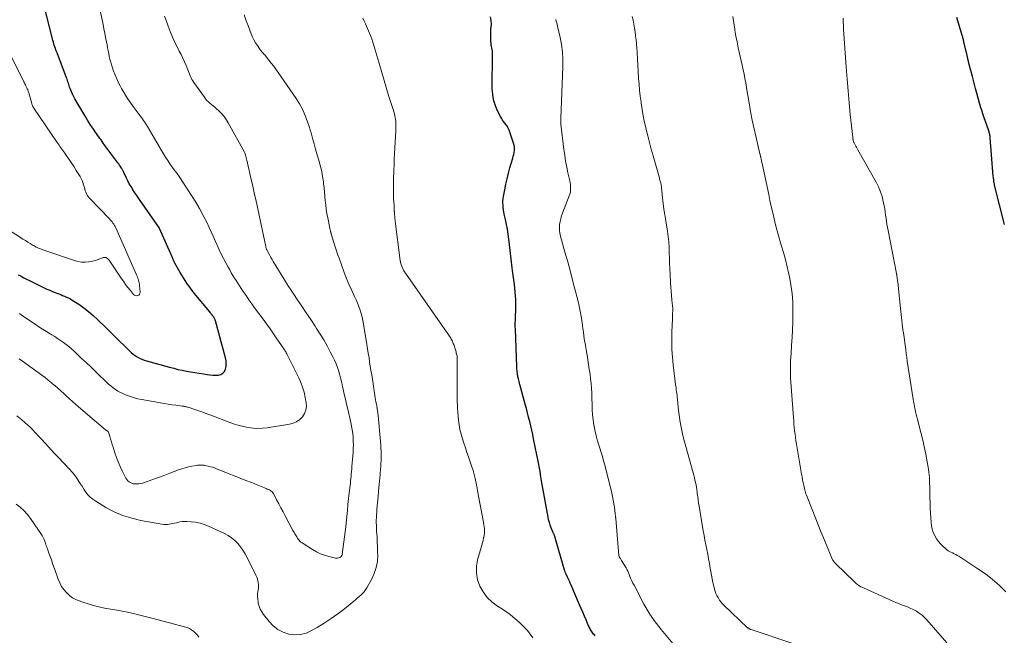
# Model space of a CAD drawing. Units: feet. Extents: x 1990000 to 1995034, y 540000 to 545000.
# Drawn here: x 1990385 to 1990609, y 542081 to 542221 of the extents above; entities that cross this region are included whole.
import ezdxf

# ---------------------------------------------------------------- set-up
doc = ezdxf.new("R2010")
doc.units = ezdxf.units.FT
doc.header["$LTSCALE"] = 100
doc.header["$MEASUREMENT"] = 0
doc.layers.add('CONTOUR INDEX', color=32, linetype='Continuous', lineweight=25)
doc.layers.add('CONTOUR INTERMEDIATE', color=40, linetype='Continuous', lineweight=15)

msp = doc.modelspace()

# ---------------------------------------------------------------- linework, layer by layer
at = {"layer": 'CONTOUR INDEX', "flags": 128}
for points, elevation in [([(1990384.25, 542163.17), (1990384.9, 542162.83), (1990385.53, 542162.51), (1990386.16, 542162.19), (1990386.8, 542161.87), (1990387.43, 542161.55), (1990390.17, 542160.22), (1990390.78, 542159.93), (1990391.4, 542159.65), (1990392.02, 542159.39), (1990392.64, 542159.14), (1990393, 542159), (1990393.45, 542158.82), (1990393.9, 542158.65), (1990394.35, 542158.47), (1990394.8, 542158.3), (1990395.24, 542158.11), (1990395.68, 542157.91), (1990396.1, 542157.67), (1990396.51, 542157.43), (1990398.02, 542156.45), (1990399.15, 542155.66), (1990400.25, 542154.84), (1990401.3, 542153.94), (1990402.31, 542153.01), (1990404.26, 542151.08), (1990405.28, 542150.08), (1990406.29, 542149.08), (1990407.31, 542148.08), (1990408.32, 542147.08), (1990409.53, 542145.88), (1990409.95, 542145.49), (1990410.39, 542145.13), (1990410.85, 542144.8), (1990411.33, 542144.49), (1990411.84, 542144.22), (1990412.35, 542143.98), (1990412.88, 542143.77), (1990413.43, 542143.6), (1990418.67, 542142.14), (1990419.62, 542141.9), (1990420.57, 542141.67), (1990421.53, 542141.47), (1990422.49, 542141.29), (1990423.46, 542141.13), (1990424.43, 542140.96), (1990425.39, 542140.8), (1990426.36, 542140.63), (1990427.21, 542140.49), (1990427.84, 542140.41), (1990428.48, 542140.35), (1990429.12, 542140.34), (1990429.76, 542140.36), (1990430.31, 542140.51), (1990430.78, 542140.77), (1990431.13, 542141.18), (1990431.39, 542141.69), (1990431.39, 542141.72), (1990431.52, 542142.35), (1990431.57, 542142.98), (1990431.52, 542143.62), (1990431.4, 542144.25), (1990429.08, 542152.71), (1990429.02, 542152.89), (1990428.96, 542153.06), (1990428.88, 542153.23), (1990428.8, 542153.39), (1990428.71, 542153.55), (1990428.61, 542153.7), (1990428.5, 542153.85), (1990428.39, 542154), (1990428.35, 542154.05), (1990428.22, 542154.21), (1990428.08, 542154.38), (1990427.95, 542154.55), (1990427.81, 542154.71), (1990424.27, 542159), (1990423.4, 542160.11), (1990422.57, 542161.26), (1990421.81, 542162.44), (1990421.08, 542163.66), (1990419.89, 542165.79), (1990419.8, 542165.96), (1990419.71, 542166.13), (1990419.63, 542166.31), (1990419.55, 542166.49), (1990419.47, 542166.67), (1990419.39, 542166.85), (1990419.32, 542167.03), (1990419.24, 542167.21), (1990416.39, 542173.7), (1990416.36, 542173.78), (1990416.32, 542173.85), (1990416.28, 542173.92), (1990416.23, 542173.98), (1990412.16, 542179.83), (1990411.7, 542180.5), (1990411.24, 542181.16), (1990410.79, 542181.83), (1990410.34, 542182.5), (1990410.31, 542182.54), (1990409.9, 542183.2), (1990409.5, 542183.87), (1990409.14, 542184.55), (1990408.8, 542185.25), (1990408.27, 542186.42), (1990408.21, 542186.54), (1990408.15, 542186.67), (1990408.1, 542186.79), (1990408.04, 542186.91), (1990407.98, 542187.03), (1990407.91, 542187.15), (1990407.84, 542187.27), (1990407.77, 542187.38), (1990407.52, 542187.76), (1990407.31, 542188.06), (1990407.11, 542188.36), (1990406.89, 542188.65), (1990406.68, 542188.95), (1990405.33, 542190.74), (1990404.95, 542191.24), (1990404.57, 542191.75), (1990404.19, 542192.27), (1990403.81, 542192.78), (1990403.6, 542193.07), (1990403.33, 542193.44), (1990403.07, 542193.81), (1990402.8, 542194.18), (1990402.54, 542194.55), (1990402.28, 542194.93), (1990402.02, 542195.3), (1990401.77, 542195.68), (1990401.51, 542196.06), (1990401.2, 542196.51), (1990400.79, 542197.12), (1990400.39, 542197.73), (1990400.01, 542198.35), (1990399.63, 542198.98), (1990397.15, 542203.13), (1990396.88, 542203.61), (1990396.63, 542204.1), (1990396.41, 542204.59), (1990396.2, 542205.1), (1990396.04, 542205.54), (1990395.94, 542205.84), (1990395.83, 542206.14), (1990395.74, 542206.44), (1990395.65, 542206.74), (1990395.56, 542207.05), (1990395.46, 542207.35), (1990395.36, 542207.65), (1990395.25, 542207.94), (1990393.08, 542213.59), (1990392.94, 542213.94), (1990392.81, 542214.28), (1990392.69, 542214.63), (1990392.56, 542214.98), (1990392.45, 542215.33), (1990392.33, 542215.68), (1990392.23, 542216.03), (1990392.14, 542216.39), (1990389.12, 542228.37)], 860), ([(1990515.51, 542081.1), (1990515.31, 542081.29), (1990515.13, 542081.49), (1990514.95, 542081.7), (1990514.94, 542081.72), (1990514.78, 542081.93), (1990514.63, 542082.14), (1990514.5, 542082.37), (1990514.37, 542082.59), (1990514.25, 542082.83), (1990514.13, 542083.06), (1990514.02, 542083.3), (1990513.91, 542083.54), (1990513.39, 542084.75), (1990513.03, 542085.59), (1990512.66, 542086.44), (1990512.3, 542087.28), (1990511.93, 542088.13), (1990510.02, 542092.58), (1990509.82, 542093.04), (1990509.62, 542093.5), (1990509.41, 542093.96), (1990509.19, 542094.41), (1990508.87, 542095.11), (1990508.82, 542095.22), (1990508.77, 542095.33), (1990508.72, 542095.44), (1990508.68, 542095.55), (1990508.64, 542095.67), (1990508.59, 542095.78), (1990508.56, 542095.9), (1990508.52, 542096.01), (1990506.3, 542103.7), (1990506.28, 542103.75), (1990506.27, 542103.8), (1990506.25, 542103.85), (1990506.23, 542103.9), (1990506.21, 542103.95), (1990506.19, 542104), (1990506.17, 542104.05), (1990506.15, 542104.1), (1990506.07, 542104.24), (1990506.01, 542104.35), (1990505.95, 542104.47), (1990505.9, 542104.59), (1990505.85, 542104.71), (1990505.47, 542105.65), (1990505.24, 542106.25), (1990505.05, 542106.85), (1990504.89, 542107.46), (1990504.76, 542108.09), (1990503.44, 542115.46), (1990503.36, 542115.89), (1990503.29, 542116.33), (1990503.22, 542116.77), (1990503.15, 542117.2), (1990503.06, 542117.74), (1990503.04, 542117.91), (1990503.01, 542118.08), (1990502.98, 542118.25), (1990502.95, 542118.42), (1990502.87, 542118.85), (1990502.79, 542119.23), (1990502.72, 542119.61), (1990502.64, 542120), (1990502.57, 542120.38), (1990501.46, 542125.85), (1990501.26, 542126.84), (1990501.04, 542127.83), (1990500.82, 542128.82), (1990500.59, 542129.81), (1990500.34, 542130.8), (1990500.1, 542131.78), (1990499.84, 542132.76), (1990499.58, 542133.74), (1990498.35, 542138.23), (1990498.27, 542138.55), (1990498.18, 542138.87), (1990498.1, 542139.19), (1990498.02, 542139.52), (1990497.91, 542139.95), (1990497.89, 542140.06), (1990497.87, 542140.17), (1990497.85, 542140.27), (1990497.83, 542140.38), (1990497.81, 542140.49), (1990497.8, 542140.59), (1990497.79, 542140.7), (1990497.78, 542140.81), (1990497.74, 542141.14), (1990497.72, 542141.42), (1990497.69, 542141.7), (1990497.68, 542141.97), (1990497.66, 542142.25), (1990497.32, 542150.91), (1990497.3, 542151.37), (1990497.3, 542151.84), (1990497.31, 542152.31), (1990497.32, 542152.77), (1990497.34, 542153.24), (1990497.37, 542153.71), (1990497.39, 542154.17), (1990497.42, 542154.64), (1990497.43, 542154.76), (1990497.45, 542155.28), (1990497.46, 542155.8), (1990497.46, 542156.33), (1990497.44, 542156.85), (1990497.42, 542157.53), (1990497.37, 542158.4), (1990497.3, 542159.26), (1990497.21, 542160.12), (1990497.11, 542160.98), (1990496.67, 542164.12), (1990496.59, 542164.77), (1990496.5, 542165.42), (1990496.43, 542166.07), (1990496.36, 542166.73), (1990496.29, 542167.38), (1990496.22, 542168.03), (1990496.15, 542168.69), (1990496.07, 542169.34), (1990495.84, 542171.27), (1990495.69, 542172.39), (1990495.51, 542173.51), (1990495.3, 542174.63), (1990495.07, 542175.74), (1990494.8, 542176.95), (1990494.7, 542177.45), (1990494.62, 542177.96), (1990494.56, 542178.46), (1990494.51, 542178.97), (1990494.49, 542179.47), (1990494.5, 542179.98), (1990494.55, 542180.48), (1990494.62, 542180.99), (1990494.91, 542182.5), (1990495.16, 542183.75), (1990495.44, 542185), (1990495.76, 542186.24), (1990496.1, 542187.47), (1990496.74, 542189.67), (1990496.86, 542190.1), (1990496.95, 542190.52), (1990497.03, 542190.96), (1990497.09, 542191.39), (1990497.11, 542191.82), (1990497.1, 542192.25), (1990497.02, 542192.67), (1990496.91, 542193.09), (1990495.88, 542196.08), (1990495.7, 542196.5), (1990495.5, 542196.9), (1990495.24, 542197.28), (1990494.95, 542197.63), (1990494.66, 542197.99), (1990494.38, 542198.35), (1990494.14, 542198.74), (1990493.92, 542199.15), (1990493.19, 542200.6), (1990492.71, 542201.77), (1990492.35, 542202.96), (1990492.16, 542204.19), (1990492.08, 542205.44), (1990492.13, 542213.31), (1990492.12, 542213.67), (1990492.1, 542214.03), (1990492.05, 542214.38), (1990491.98, 542214.74), (1990491.91, 542215.09), (1990491.85, 542215.45), (1990491.81, 542215.81), (1990491.78, 542216.17), (1990491.75, 542216.82), (1990491.74, 542217.5), (1990491.74, 542218.19), (1990491.78, 542218.87), (1990491.83, 542219.56), (1990491.88, 542220.07), (1990491.84, 542220.95), (1990491.65, 542221.78)], 880), ([(1990608.57, 542174.6), (1990606.34, 542183.55), (1990606.28, 542183.8), (1990606.23, 542184.05), (1990606.18, 542184.3), (1990606.15, 542184.55), (1990606.12, 542184.81), (1990606.09, 542185.06), (1990606.06, 542185.31), (1990606.04, 542185.57), (1990605.35, 542194.29), (1990605.33, 542194.5), (1990605.3, 542194.7), (1990605.27, 542194.9), (1990605.22, 542195.1), (1990605.18, 542195.29), (1990605.12, 542195.49), (1990605.06, 542195.68), (1990605, 542195.88), (1990604.53, 542197.19), (1990604.23, 542198.03), (1990603.94, 542198.88), (1990603.66, 542199.74), (1990603.39, 542200.59), (1990603.23, 542201.09), (1990602.9, 542202.2), (1990602.57, 542203.31), (1990602.27, 542204.42), (1990601.97, 542205.54), (1990601.27, 542208.26), (1990600.92, 542209.62), (1990600.58, 542210.98), (1990600.24, 542212.35), (1990599.91, 542213.72), (1990599.35, 542216.08), (1990599.3, 542216.26), (1990599.26, 542216.45), (1990599.22, 542216.64), (1990599.18, 542216.83), (1990599.13, 542217.01), (1990599.09, 542217.2), (1990599.03, 542217.38), (1990598.98, 542217.57), (1990597.71, 542221.64)], 900)]:
    msp.add_lwpolyline(points, dxfattribs=dict(at, elevation=elevation))
at = {"layer": 'CONTOUR INTERMEDIATE', "flags": 128}
for points, elevation in [([(1990384.5, 542154.34), (1990384.98, 542154.02), (1990388.12, 542151.91), (1990388.96, 542151.36), (1990389.8, 542150.81), (1990390.66, 542150.28), (1990391.51, 542149.75), (1990391.87, 542149.53), (1990392.55, 542149.12), (1990393.21, 542148.69), (1990393.87, 542148.25), (1990394.52, 542147.79), (1990395.15, 542147.32), (1990395.77, 542146.83), (1990396.37, 542146.32), (1990396.96, 542145.79), (1990398.67, 542144.17), (1990399.69, 542143.2), (1990400.72, 542142.22), (1990401.74, 542141.24), (1990402.76, 542140.25), (1990403.85, 542139.2), (1990404.33, 542138.75), (1990404.81, 542138.31), (1990405.31, 542137.89), (1990405.82, 542137.47), (1990406.35, 542137.09), (1990406.9, 542136.74), (1990407.47, 542136.43), (1990408.06, 542136.15), (1990408.64, 542135.9), (1990409.53, 542135.56), (1990410.45, 542135.25), (1990411.38, 542135), (1990412.32, 542134.8), (1990416.6, 542134.02), (1990417.48, 542133.87), (1990418.36, 542133.73), (1990419.24, 542133.61), (1990420.12, 542133.49), (1990421.56, 542133.32), (1990421.73, 542133.3), (1990421.89, 542133.27), (1990422.06, 542133.25), (1990422.22, 542133.22), (1990422.39, 542133.18), (1990422.55, 542133.14), (1990422.71, 542133.1), (1990422.88, 542133.05), (1990424.4, 542132.55), (1990425.32, 542132.24), (1990426.23, 542131.92), (1990427.14, 542131.59), (1990428.05, 542131.25), (1990432.4, 542129.59), (1990433.43, 542129.23), (1990434.46, 542128.91), (1990435.52, 542128.65), (1990436.58, 542128.43), (1990437.66, 542128.29), (1990438.73, 542128.22), (1990439.8, 542128.27), (1990440.88, 542128.38), (1990445.92, 542129.18), (1990446.77, 542129.41), (1990447.56, 542129.75), (1990448.26, 542130.25), (1990448.9, 542130.86), (1990449.36, 542131.6), (1990449.68, 542132.37), (1990449.79, 542133.2), (1990449.75, 542134.07), (1990449.52, 542135.3), (1990449.26, 542136.45), (1990448.94, 542137.58), (1990448.52, 542138.69), (1990448.04, 542139.77), (1990445.43, 542145.02), (1990445.32, 542145.23), (1990445.22, 542145.43), (1990445.1, 542145.62), (1990444.98, 542145.82), (1990444.86, 542146.01), (1990444.74, 542146.2), (1990444.61, 542146.39), (1990444.49, 542146.58), (1990443.08, 542148.62), (1990442.3, 542149.75), (1990441.52, 542150.87), (1990440.72, 542151.98), (1990439.92, 542153.08), (1990438.02, 542155.67), (1990437.35, 542156.59), (1990436.7, 542157.5), (1990436.06, 542158.43), (1990435.42, 542159.36), (1990434.95, 542160.06), (1990434.56, 542160.65), (1990434.17, 542161.24), (1990433.79, 542161.83), (1990433.42, 542162.43), (1990433.05, 542163.04), (1990432.69, 542163.64), (1990432.34, 542164.26), (1990432, 542164.87), (1990431.46, 542165.87), (1990430.94, 542166.86), (1990430.44, 542167.85), (1990429.97, 542168.86), (1990429.52, 542169.88), (1990429.07, 542170.9), (1990428.62, 542171.91), (1990428.15, 542172.92), (1990427.68, 542173.93), (1990427.12, 542175.09), (1990426.33, 542176.65), (1990425.51, 542178.2), (1990424.62, 542179.7), (1990423.69, 542181.19), (1990421.02, 542185.27), (1990420.85, 542185.52), (1990420.68, 542185.76), (1990420.5, 542186.01), (1990420.32, 542186.24), (1990420.03, 542186.62), (1990420, 542186.67), (1990419.96, 542186.72), (1990419.92, 542186.77), (1990419.88, 542186.81), (1990419.84, 542186.86), (1990419.81, 542186.91), (1990419.77, 542186.96), (1990419.73, 542187.01), (1990418.76, 542188.38), (1990418.25, 542189.12), (1990417.75, 542189.87), (1990417.28, 542190.63), (1990416.81, 542191.4), (1990413.62, 542196.87), (1990413.41, 542197.23), (1990413.19, 542197.58), (1990412.96, 542197.93), (1990412.73, 542198.27), (1990412.49, 542198.61), (1990412.25, 542198.95), (1990412.01, 542199.28), (1990411.76, 542199.61), (1990410.63, 542201.1), (1990409.85, 542202.17), (1990409.11, 542203.26), (1990408.42, 542204.37), (1990407.76, 542205.51), (1990407.42, 542206.12), (1990406.98, 542206.98), (1990406.56, 542207.86), (1990406.19, 542208.76), (1990405.85, 542209.66), (1990405.66, 542210.24), (1990405.45, 542210.87), (1990405.27, 542211.52), (1990405.1, 542212.16), (1990404.96, 542212.82), (1990404.82, 542213.47), (1990404.69, 542214.13), (1990404.56, 542214.79), (1990404.44, 542215.45), (1990404.31, 542216.12), (1990404.12, 542217.11), (1990403.93, 542218.11), (1990403.73, 542219.1), (1990403.53, 542220.09), (1990402.36, 542225.75)], 864), ([(1990383.92, 542131.13), (1990385.04, 542130.17), (1990386.45, 542128.95), (1990386.86, 542128.58), (1990387.26, 542128.2), (1990387.64, 542127.81), (1990388.02, 542127.41), (1990388.39, 542127), (1990388.76, 542126.59), (1990389.14, 542126.19), (1990389.51, 542125.78), (1990390.29, 542124.94), (1990391.06, 542124.11), (1990391.83, 542123.29), (1990392.6, 542122.47), (1990393.38, 542121.65), (1990395.94, 542118.99), (1990396.47, 542118.39), (1990396.98, 542117.77), (1990397.45, 542117.12), (1990397.89, 542116.45), (1990397.91, 542116.41), (1990398.33, 542115.74), (1990398.75, 542115.08), (1990399.18, 542114.43), (1990399.62, 542113.78), (1990400.1, 542113.17), (1990400.63, 542112.61), (1990401.22, 542112.13), (1990401.86, 542111.69), (1990404.2, 542110.29), (1990406.09, 542109.3), (1990408.03, 542108.46), (1990410.05, 542107.82), (1990412.12, 542107.33), (1990416.94, 542106.47), (1990417.35, 542106.41), (1990417.76, 542106.39), (1990418.18, 542106.4), (1990418.59, 542106.44), (1990419, 542106.51), (1990419.41, 542106.59), (1990419.82, 542106.69), (1990420.22, 542106.79), (1990420.48, 542106.86), (1990421.01, 542106.98), (1990421.55, 542107.06), (1990422.1, 542107.09), (1990422.64, 542107.08), (1990423.59, 542107.02), (1990424.6, 542106.9), (1990425.59, 542106.7), (1990426.56, 542106.4), (1990427.5, 542106.03), (1990431.17, 542104.33), (1990432, 542103.87), (1990432.79, 542103.36), (1990433.51, 542102.75), (1990434.19, 542102.07), (1990434.79, 542101.33), (1990435.35, 542100.56), (1990435.85, 542099.74), (1990436.31, 542098.9), (1990438.31, 542094.85), (1990438.49, 542094.45), (1990438.64, 542094.04), (1990438.75, 542093.61), (1990438.84, 542093.18), (1990438.89, 542092.75), (1990438.91, 542092.31), (1990438.88, 542091.87), (1990438.82, 542091.44), (1990438.77, 542091.14), (1990438.69, 542090.56), (1990438.67, 542089.98), (1990438.71, 542089.4), (1990438.79, 542088.81), (1990438.85, 542088.54), (1990439.04, 542087.85), (1990439.29, 542087.18), (1990439.63, 542086.56), (1990440.04, 542085.96), (1990441.3, 542084.32), (1990442.25, 542083.33), (1990443.29, 542082.5), (1990444.48, 542081.91), (1990445.77, 542081.47), (1990447.12, 542081.32), (1990448.44, 542081.37), (1990449.71, 542081.71), (1990450.95, 542082.26), (1990452.21, 542082.99), (1990453.82, 542083.97), (1990455.4, 542085.01), (1990456.93, 542086.11), (1990458.43, 542087.26), (1990460.55, 542088.97), (1990460.96, 542089.3), (1990461.37, 542089.65), (1990461.78, 542089.99), (1990462.18, 542090.35), (1990462.56, 542090.72), (1990462.91, 542091.11), (1990463.23, 542091.54), (1990463.51, 542091.99), (1990464.61, 542093.9), (1990465.22, 542095.23), (1990465.69, 542096.6), (1990465.93, 542098.02), (1990466.02, 542099.48), (1990466, 542100.14), (1990465.97, 542101.3), (1990465.92, 542102.47), (1990465.85, 542103.63), (1990465.77, 542104.79), (1990465.71, 542105.95), (1990465.69, 542107.11), (1990465.72, 542108.27), (1990465.8, 542109.43), (1990465.84, 542109.9), (1990465.96, 542111.29), (1990466.08, 542112.68), (1990466.21, 542114.07), (1990466.34, 542115.47), (1990466.55, 542117.77), (1990466.59, 542118.2), (1990466.63, 542118.64), (1990466.66, 542119.07), (1990466.7, 542119.5), (1990466.73, 542119.93), (1990466.75, 542120.36), (1990466.77, 542120.8), (1990466.78, 542121.23), (1990466.79, 542121.72), (1990466.79, 542122.39), (1990466.78, 542123.07), (1990466.74, 542123.74), (1990466.7, 542124.42), (1990466.12, 542131.14), (1990466.1, 542131.34), (1990466.07, 542131.54), (1990466.05, 542131.74), (1990466.02, 542131.94), (1990465.99, 542132.14), (1990465.95, 542132.33), (1990465.92, 542132.53), (1990465.88, 542132.73), (1990465.78, 542133.3), (1990465.7, 542133.78), (1990465.62, 542134.26), (1990465.54, 542134.74), (1990465.46, 542135.22), (1990464.79, 542139.46), (1990464.64, 542140.44), (1990464.48, 542141.42), (1990464.33, 542142.4), (1990464.18, 542143.39), (1990464.03, 542144.37), (1990463.87, 542145.35), (1990463.71, 542146.33), (1990463.56, 542147.31), (1990462.8, 542151.93), (1990462.64, 542152.75), (1990462.46, 542153.56), (1990462.24, 542154.36), (1990461.99, 542155.15), (1990461.71, 542155.93), (1990461.41, 542156.71), (1990461.08, 542157.47), (1990460.74, 542158.23), (1990460.11, 542159.58), (1990459.47, 542161.02), (1990458.85, 542162.47), (1990458.28, 542163.94), (1990457.74, 542165.42), (1990457.22, 542166.94), (1990456.9, 542167.88), (1990456.58, 542168.82), (1990456.28, 542169.77), (1990455.98, 542170.71), (1990455.44, 542172.49), (1990455.42, 542172.55), (1990455.4, 542172.61), (1990455.39, 542172.66), (1990455.37, 542172.72), (1990455.35, 542172.78), (1990455.34, 542172.84), (1990455.32, 542172.9), (1990455.3, 542172.95), (1990455.26, 542173.13), (1990455.22, 542173.28), (1990455.18, 542173.43), (1990455.15, 542173.58), (1990455.12, 542173.73), (1990454.64, 542176.13), (1990454.46, 542177.1), (1990454.31, 542178.07), (1990454.19, 542179.04), (1990454.09, 542180.01), (1990454.01, 542180.99), (1990453.92, 542181.97), (1990453.82, 542182.94), (1990453.71, 542183.92), (1990453.66, 542184.32), (1990453.49, 542185.49), (1990453.29, 542186.65), (1990453.02, 542187.8), (1990452.71, 542188.94), (1990451.87, 542191.73), (1990451.69, 542192.35), (1990451.52, 542192.97), (1990451.35, 542193.59), (1990451.19, 542194.21), (1990451.02, 542194.83), (1990450.85, 542195.45), (1990450.66, 542196.07), (1990450.47, 542196.68), (1990449.98, 542198.18), (1990449.47, 542199.51), (1990448.9, 542200.8), (1990448.22, 542202.05), (1990447.46, 542203.25), (1990443.38, 542209.19), (1990442.87, 542209.91), (1990442.35, 542210.61), (1990441.81, 542211.3), (1990441.26, 542211.98), (1990440.45, 542212.95), (1990440.3, 542213.14), (1990440.14, 542213.32), (1990439.98, 542213.51), (1990439.82, 542213.69), (1990439.66, 542213.87), (1990439.51, 542214.06), (1990439.36, 542214.25), (1990439.22, 542214.44), (1990438.64, 542215.28), (1990438.24, 542215.9), (1990437.87, 542216.55), (1990437.54, 542217.22), (1990437.25, 542217.91), (1990436.6, 542219.58), (1990436.11, 542220.92), (1990435.63, 542222.26)], 872), ([(1990384.46, 542144.08), (1990385.25, 542143.51), (1990389.59, 542140.36), (1990390.34, 542139.8), (1990391.08, 542139.22), (1990391.81, 542138.62), (1990392.53, 542138.01), (1990392.59, 542137.96), (1990393.26, 542137.37), (1990393.93, 542136.77), (1990394.6, 542136.16), (1990395.26, 542135.55), (1990395.92, 542134.95), (1990396.59, 542134.34), (1990397.26, 542133.75), (1990397.94, 542133.16), (1990404.08, 542127.92), (1990404.09, 542127.91), (1990404.11, 542127.89), (1990404.13, 542127.88), (1990404.15, 542127.87), (1990404.24, 542127.83), (1990404.26, 542127.82), (1990404.28, 542127.81), (1990404.3, 542127.8), (1990404.32, 542127.79), (1990404.48, 542127.71), (1990404.57, 542127.65), (1990404.64, 542127.59), (1990404.7, 542127.5), (1990404.75, 542127.4), (1990405.06, 542126.39), (1990405.25, 542125.78), (1990405.44, 542125.17), (1990405.64, 542124.56), (1990405.83, 542123.95), (1990406.23, 542122.71), (1990406.59, 542121.65), (1990406.98, 542120.61), (1990407.42, 542119.59), (1990407.89, 542118.58), (1990408.55, 542117.23), (1990408.73, 542116.92), (1990408.94, 542116.62), (1990409.18, 542116.36), (1990409.45, 542116.12), (1990409.75, 542115.93), (1990410.07, 542115.77), (1990410.41, 542115.67), (1990410.76, 542115.62), (1990410.87, 542115.61), (1990411.28, 542115.61), (1990411.69, 542115.64), (1990412.1, 542115.71), (1990412.5, 542115.82), (1990414.06, 542116.35), (1990415.23, 542116.75), (1990416.4, 542117.16), (1990417.57, 542117.59), (1990418.73, 542118.03), (1990420.71, 542118.79), (1990421.45, 542119.06), (1990422.2, 542119.29), (1990422.97, 542119.48), (1990423.74, 542119.64), (1990424.69, 542119.81), (1990424.99, 542119.85), (1990425.29, 542119.88), (1990425.59, 542119.9), (1990425.9, 542119.9), (1990426.2, 542119.88), (1990426.5, 542119.85), (1990426.8, 542119.81), (1990427.1, 542119.75), (1990427.47, 542119.66), (1990427.95, 542119.54), (1990428.43, 542119.4), (1990428.89, 542119.25), (1990429.36, 542119.07), (1990436.27, 542116.34), (1990437.08, 542116.02), (1990437.9, 542115.69), (1990438.71, 542115.36), (1990439.52, 542115.03), (1990440.65, 542114.57), (1990440.89, 542114.46), (1990441.13, 542114.35), (1990441.37, 542114.24), (1990441.6, 542114.12), (1990441.81, 542113.98), (1990442.01, 542113.82), (1990442.17, 542113.62), (1990442.3, 542113.41), (1990443.02, 542112.02), (1990443.5, 542111.1), (1990443.98, 542110.17), (1990444.47, 542109.25), (1990444.96, 542108.33), (1990446.73, 542105.05), (1990446.87, 542104.8), (1990447.01, 542104.55), (1990447.15, 542104.3), (1990447.28, 542104.05), (1990447.43, 542103.8), (1990447.58, 542103.56), (1990447.73, 542103.32), (1990447.9, 542103.09), (1990447.92, 542103.06), (1990448.11, 542102.82), (1990448.32, 542102.6), (1990448.54, 542102.4), (1990448.79, 542102.23), (1990451.19, 542100.68), (1990452.07, 542100.17), (1990452.98, 542099.73), (1990453.93, 542099.39), (1990454.91, 542099.11), (1990456.41, 542098.76), (1990456.66, 542098.73), (1990456.9, 542098.73), (1990457.13, 542098.78), (1990457.37, 542098.86), (1990457.56, 542098.99), (1990457.73, 542099.15), (1990457.83, 542099.35), (1990457.9, 542099.58), (1990458.16, 542101.34), (1990458.32, 542102.47), (1990458.47, 542103.61), (1990458.6, 542104.74), (1990458.73, 542105.88), (1990458.97, 542108.25), (1990459.11, 542109.59), (1990459.25, 542110.94), (1990459.4, 542112.28), (1990459.55, 542113.63), (1990459.73, 542115.24), (1990459.79, 542115.77), (1990459.84, 542116.31), (1990459.9, 542116.86), (1990459.95, 542117.4), (1990460, 542117.94), (1990460.05, 542118.48), (1990460.1, 542119.02), (1990460.14, 542119.56), (1990460.41, 542122.8), (1990460.46, 542123.65), (1990460.48, 542124.51), (1990460.46, 542125.36), (1990460.41, 542126.22), (1990460.32, 542127.07), (1990460.21, 542127.92), (1990460.06, 542128.77), (1990459.88, 542129.61), (1990459.18, 542132.62), (1990458.92, 542133.76), (1990458.66, 542134.9), (1990458.4, 542136.04), (1990458.15, 542137.19), (1990458.03, 542137.71), (1990457.83, 542138.59), (1990457.61, 542139.46), (1990457.38, 542140.34), (1990457.14, 542141.2), (1990456.86, 542142.06), (1990456.55, 542142.91), (1990456.2, 542143.73), (1990455.81, 542144.54), (1990455.23, 542145.68), (1990454.5, 542147.04), (1990453.74, 542148.38), (1990452.93, 542149.7), (1990452.1, 542150.99), (1990451.78, 542151.46), (1990450.77, 542152.98), (1990449.75, 542154.49), (1990448.73, 542156.01), (1990447.72, 542157.53), (1990445.99, 542160.1), (1990445.74, 542160.49), (1990445.49, 542160.87), (1990445.24, 542161.26), (1990445, 542161.65), (1990442.24, 542166.16), (1990441.97, 542166.61), (1990441.71, 542167.06), (1990441.45, 542167.52), (1990441.21, 542167.98), (1990440.84, 542168.69), (1990440.78, 542168.8), (1990440.73, 542168.91), (1990440.69, 542169.02), (1990440.65, 542169.13), (1990440.62, 542169.25), (1990440.59, 542169.37), (1990440.56, 542169.48), (1990440.53, 542169.6), (1990438.26, 542180.29), (1990438.02, 542181.42), (1990437.77, 542182.54), (1990437.52, 542183.67), (1990437.26, 542184.79), (1990436.24, 542189.24), (1990436.17, 542189.53), (1990436.1, 542189.82), (1990436.02, 542190.1), (1990435.93, 542190.39), (1990435.76, 542190.92), (1990435.71, 542191.04), (1990432.01, 542197.73), (1990431.56, 542198.46), (1990431.06, 542199.15), (1990430.5, 542199.8), (1990429.89, 542200.41), (1990429.31, 542200.93), (1990428.95, 542201.25), (1990428.59, 542201.56), (1990428.23, 542201.86), (1990427.86, 542202.16), (1990427.51, 542202.47), (1990427.17, 542202.79), (1990426.86, 542203.15), (1990426.58, 542203.52), (1990424.18, 542206.9), (1990423.96, 542207.23), (1990423.76, 542207.57), (1990423.58, 542207.92), (1990423.42, 542208.28), (1990423.27, 542208.65), (1990423.12, 542209.02), (1990422.97, 542209.39), (1990422.81, 542209.75), (1990422.41, 542210.71), (1990422.04, 542211.55), (1990421.67, 542212.39), (1990421.27, 542213.22), (1990420.87, 542214.04), (1990420.49, 542214.8), (1990419.9, 542216), (1990419.35, 542217.22), (1990418.83, 542218.46), (1990418.35, 542219.71), (1990418.11, 542220.36), (1990417.55, 542221.95)], 868), ([(1990501.32, 542080.61), (1990500.71, 542081.48), (1990500.06, 542082.31), (1990499.35, 542083.09), (1990498.6, 542083.84), (1990498.21, 542084.19), (1990497.22, 542085.06), (1990496.19, 542085.89), (1990495.11, 542086.66), (1990494.01, 542087.38), (1990493.29, 542087.83), (1990492.04, 542088.76), (1990490.92, 542089.82), (1990490.01, 542091.05), (1990489.23, 542092.4), (1990488.73, 542093.85), (1990488.45, 542095.33), (1990488.49, 542096.83), (1990488.74, 542098.35), (1990489.54, 542101.16), (1990489.69, 542101.7), (1990489.83, 542102.24), (1990489.97, 542102.79), (1990490.1, 542103.33), (1990490.13, 542103.47), (1990490.22, 542103.95), (1990490.28, 542104.42), (1990490.29, 542104.9), (1990490.27, 542105.38), (1990490.22, 542105.86), (1990490.17, 542106.34), (1990490.1, 542106.82), (1990490.01, 542107.3), (1990488.74, 542114.08), (1990488.71, 542114.25), (1990488.67, 542114.42), (1990488.64, 542114.59), (1990488.61, 542114.76), (1990488.58, 542114.93), (1990488.54, 542115.1), (1990488.51, 542115.27), (1990488.47, 542115.45), (1990488.15, 542116.89), (1990487.94, 542117.78), (1990487.7, 542118.66), (1990487.44, 542119.54), (1990487.15, 542120.4), (1990486.68, 542121.76), (1990486.32, 542122.79), (1990485.96, 542123.82), (1990485.61, 542124.85), (1990485.26, 542125.89), (1990484.96, 542126.93), (1990484.7, 542127.98), (1990484.52, 542129.05), (1990484.38, 542130.13), (1990484.3, 542131.08), (1990484.24, 542131.9), (1990484.18, 542132.72), (1990484.14, 542133.55), (1990484.1, 542134.37), (1990484.08, 542135.2), (1990484.07, 542136.02), (1990484.06, 542136.85), (1990484.06, 542137.68), (1990484.09, 542144.27), (1990484.09, 542144.33), (1990484.09, 542144.38), (1990484.09, 542144.44), (1990484.08, 542144.5), (1990484.08, 542144.55), (1990484.07, 542144.61), (1990484.06, 542144.66), (1990484.05, 542144.72), (1990483.95, 542145.12), (1990483.89, 542145.37), (1990483.82, 542145.62), (1990483.75, 542145.87), (1990483.67, 542146.12), (1990483.29, 542147.29), (1990483.2, 542147.55), (1990483.11, 542147.8), (1990482.99, 542148.05), (1990482.87, 542148.29), (1990482.74, 542148.53), (1990482.61, 542148.76), (1990482.46, 542148.99), (1990482.31, 542149.21), (1990472.32, 542163.52), (1990472.1, 542163.85), (1990471.9, 542164.19), (1990471.72, 542164.54), (1990471.56, 542164.89), (1990471.42, 542165.26), (1990471.3, 542165.63), (1990471.22, 542166.01), (1990471.15, 542166.39), (1990470, 542175.32), (1990469.97, 542175.6), (1990469.93, 542175.88), (1990469.91, 542176.16), (1990469.88, 542176.44), (1990469.86, 542176.72), (1990469.84, 542177.01), (1990469.82, 542177.29), (1990469.8, 542177.57), (1990469.79, 542177.64), (1990469.77, 542177.96), (1990469.75, 542178.27), (1990469.73, 542178.59), (1990469.72, 542178.9), (1990469.64, 542180.49), (1990469.61, 542181.31), (1990469.58, 542182.13), (1990469.58, 542182.95), (1990469.59, 542183.78), (1990469.61, 542184.6), (1990469.63, 542185.42), (1990469.65, 542186.24), (1990469.68, 542187.06), (1990469.72, 542188.07), (1990469.77, 542189.39), (1990469.83, 542190.71), (1990469.89, 542192.03), (1990469.96, 542193.35), (1990470.1, 542195.86), (1990470.12, 542196.3), (1990470.13, 542196.74), (1990470.14, 542197.18), (1990470.14, 542197.62), (1990470.12, 542198.06), (1990470.07, 542198.5), (1990470, 542198.93), (1990469.91, 542199.36), (1990469.72, 542200.07), (1990469.6, 542200.54), (1990469.46, 542201), (1990469.32, 542201.45), (1990469.16, 542201.9), (1990469, 542202.36), (1990468.85, 542202.81), (1990468.7, 542203.27), (1990468.56, 542203.73), (1990466.27, 542211.5), (1990466.05, 542212.27), (1990465.83, 542213.03), (1990465.61, 542213.79), (1990465.39, 542214.55), (1990465.16, 542215.31), (1990464.91, 542216.06), (1990464.64, 542216.8), (1990464.34, 542217.53), (1990463.22, 542220.19), (1990462.95, 542220.84), (1990462.66, 542221.48)], 876), ([(1990533.12, 542079.34), (1990530.49, 542082.53), (1990529.94, 542083.21), (1990529.41, 542083.9), (1990528.89, 542084.6), (1990528.38, 542085.3), (1990527.9, 542086.03), (1990527.44, 542086.76), (1990527, 542087.51), (1990526.58, 542088.27), (1990524.32, 542092.57), (1990524.07, 542093.07), (1990523.82, 542093.57), (1990523.6, 542094.08), (1990523.38, 542094.6), (1990523.12, 542095.24), (1990523.04, 542095.44), (1990522.96, 542095.63), (1990522.88, 542095.82), (1990522.79, 542096.02), (1990522.71, 542096.21), (1990522.61, 542096.4), (1990522.51, 542096.58), (1990522.4, 542096.76), (1990521.48, 542098.21), (1990521.38, 542098.36), (1990521.29, 542098.51), (1990521.2, 542098.66), (1990521.11, 542098.81), (1990520.96, 542099.07), (1990520.95, 542099.09), (1990520.94, 542099.11), (1990520.93, 542099.13), (1990520.92, 542099.16), (1990520.9, 542099.25), (1990520.89, 542099.27), (1990520.89, 542099.3), (1990520.88, 542099.32), (1990520.88, 542099.34), (1990520.17, 542107.73), (1990520.16, 542107.75), (1990520.16, 542107.77), (1990520.16, 542107.79), (1990520.16, 542107.81), (1990520.14, 542107.89), (1990520.14, 542107.91), (1990520.14, 542107.93), (1990520.13, 542107.95), (1990520.13, 542107.97), (1990520.09, 542108.25), (1990520.07, 542108.41), (1990520.04, 542108.57), (1990520.02, 542108.73), (1990520, 542108.89), (1990519.85, 542110.24), (1990519.73, 542111.08), (1990519.6, 542111.9), (1990519.43, 542112.73), (1990519.24, 542113.55), (1990517.65, 542119.94), (1990517.4, 542120.9), (1990517.13, 542121.85), (1990516.84, 542122.79), (1990516.53, 542123.73), (1990516.23, 542124.67), (1990515.95, 542125.61), (1990515.7, 542126.57), (1990515.47, 542127.53), (1990515.4, 542127.89), (1990515.18, 542129.04), (1990515, 542130.2), (1990514.88, 542131.36), (1990514.81, 542132.53), (1990514.68, 542136.27), (1990514.62, 542137.36), (1990514.55, 542138.44), (1990514.43, 542139.52), (1990514.3, 542140.6), (1990514.14, 542141.68), (1990513.98, 542142.75), (1990513.8, 542143.82), (1990513.62, 542144.9), (1990513.48, 542145.67), (1990513.24, 542147.13), (1990513, 542148.59), (1990512.79, 542150.05), (1990512.6, 542151.52), (1990512.57, 542151.74), (1990512.34, 542153.31), (1990512.07, 542154.87), (1990511.74, 542156.42), (1990511.37, 542157.97), (1990511.01, 542159.38), (1990510.42, 542161.62), (1990509.83, 542163.86), (1990509.22, 542166.09), (1990508.6, 542168.32), (1990507.58, 542171.95), (1990507.43, 542172.6), (1990507.35, 542173.26), (1990507.34, 542173.92), (1990507.38, 542174.59), (1990507.49, 542175.25), (1990507.64, 542175.9), (1990507.83, 542176.55), (1990508.05, 542177.18), (1990509.59, 542181.08), (1990509.72, 542181.5), (1990509.83, 542181.92), (1990509.88, 542182.35), (1990509.9, 542182.79), (1990509.87, 542183.23), (1990509.83, 542183.67), (1990509.77, 542184.11), (1990509.68, 542184.55), (1990509.28, 542186.33), (1990509.01, 542187.66), (1990508.76, 542188.99), (1990508.55, 542190.33), (1990508.37, 542191.68), (1990507.68, 542197.42), (1990507.66, 542197.58), (1990507.65, 542197.75), (1990507.65, 542197.92), (1990507.65, 542198.09), (1990507.66, 542198.31), (1990507.66, 542198.37), (1990507.66, 542198.43), (1990507.66, 542198.49), (1990507.67, 542198.55), (1990507.68, 542198.65), (1990507.68, 542198.76), (1990508.12, 542210.47), (1990508.12, 542212.15), (1990508.02, 542213.83), (1990507.8, 542215.49), (1990507.49, 542217.14), (1990506.91, 542219.66), (1990506.82, 542220.05), (1990506.72, 542220.44), (1990506.61, 542220.82), (1990506.5, 542221.2)], 884), ([(1990560.47, 542079.37), (1990550.97, 542082.49), (1990550.9, 542082.52), (1990550.83, 542082.54), (1990550.76, 542082.57), (1990550.69, 542082.6), (1990550.62, 542082.63), (1990550.55, 542082.67), (1990550.48, 542082.7), (1990550.42, 542082.74), (1990550.35, 542082.79), (1990550.28, 542082.84), (1990550.22, 542082.89), (1990550.16, 542082.94), (1990544.73, 542088.08), (1990544.6, 542088.21), (1990544.47, 542088.34), (1990544.35, 542088.47), (1990544.22, 542088.6), (1990544.11, 542088.74), (1990543.99, 542088.88), (1990543.89, 542089.02), (1990543.79, 542089.18), (1990543.43, 542089.77), (1990543.18, 542090.23), (1990542.95, 542090.7), (1990542.77, 542091.2), (1990542.61, 542091.7), (1990542.45, 542092.34), (1990542.24, 542093.18), (1990542.06, 542094.01), (1990541.9, 542094.86), (1990541.76, 542095.71), (1990541.65, 542096.43), (1990541.48, 542097.5), (1990541.29, 542098.57), (1990541.09, 542099.63), (1990540.87, 542100.69), (1990540.66, 542101.75), (1990540.45, 542102.82), (1990540.25, 542103.88), (1990540.06, 542104.95), (1990539.12, 542110.55), (1990539, 542111.26), (1990538.9, 542111.99), (1990538.8, 542112.71), (1990538.71, 542113.43), (1990538.67, 542113.78), (1990538.6, 542114.33), (1990538.52, 542114.88), (1990538.42, 542115.42), (1990538.31, 542115.96), (1990538.18, 542116.5), (1990538.05, 542117.04), (1990537.91, 542117.58), (1990537.76, 542118.11), (1990536.07, 542124.11), (1990535.77, 542125.2), (1990535.5, 542126.3), (1990535.25, 542127.4), (1990535.02, 542128.51), (1990534.83, 542129.63), (1990534.65, 542130.75), (1990534.5, 542131.87), (1990534.37, 542132.99), (1990534.18, 542134.92), (1990534.13, 542135.33), (1990534.09, 542135.75), (1990534.04, 542136.16), (1990533.99, 542136.58), (1990533.93, 542136.99), (1990533.88, 542137.41), (1990533.83, 542137.82), (1990533.78, 542138.24), (1990533.22, 542142.69), (1990533.05, 542144.44), (1990532.93, 542146.19), (1990532.89, 542147.95), (1990532.92, 542149.7), (1990533, 542152.06), (1990533.03, 542152.64), (1990533.05, 542153.22), (1990533.08, 542153.81), (1990533.1, 542154.39), (1990533.12, 542154.97), (1990533.11, 542155.55), (1990533.08, 542156.13), (1990533.02, 542156.71), (1990532.93, 542157.48), (1990532.82, 542158.44), (1990532.73, 542159.41), (1990532.66, 542160.37), (1990532.6, 542161.34), (1990532.5, 542163.3), (1990532.44, 542164.52), (1990532.39, 542165.74), (1990532.36, 542166.97), (1990532.33, 542168.19), (1990532.29, 542169.41), (1990532.2, 542170.63), (1990532.07, 542171.84), (1990531.9, 542173.06), (1990531.52, 542175.45), (1990531.32, 542176.76), (1990531.13, 542178.07), (1990530.97, 542179.38), (1990530.82, 542180.69), (1990530.57, 542183), (1990530.55, 542183.16), (1990530.53, 542183.32), (1990530.5, 542183.48), (1990530.48, 542183.63), (1990530.45, 542183.79), (1990530.42, 542183.95), (1990530.38, 542184.1), (1990530.34, 542184.26), (1990530.28, 542184.45), (1990530.21, 542184.7), (1990530.14, 542184.95), (1990530.07, 542185.2), (1990530, 542185.45), (1990528.66, 542190.22), (1990528.25, 542191.72), (1990527.85, 542193.22), (1990527.46, 542194.72), (1990527.09, 542196.23), (1990527.05, 542196.38), (1990526.72, 542197.82), (1990526.42, 542199.27), (1990526.16, 542200.72), (1990525.94, 542202.19), (1990525.9, 542202.43), (1990525.73, 542203.78), (1990525.58, 542205.12), (1990525.45, 542206.47), (1990525.35, 542207.82), (1990525.34, 542207.97), (1990525.25, 542209.39), (1990525.16, 542210.82), (1990525.08, 542212.25), (1990524.99, 542213.67), (1990524.93, 542214.79), (1990524.86, 542215.69), (1990524.79, 542216.59), (1990524.68, 542217.48), (1990524.57, 542218.37), (1990524.43, 542219.26), (1990524.28, 542220.15), (1990524.1, 542221.03), (1990523.91, 542221.91)], 888), ([(1990595.5, 542079.47), (1990590.93, 542084.69), (1990590.39, 542085.26), (1990589.82, 542085.78), (1990589.19, 542086.24), (1990588.54, 542086.67), (1990588.41, 542086.75), (1990587.79, 542087.09), (1990587.15, 542087.4), (1990586.5, 542087.68), (1990585.84, 542087.92), (1990585.17, 542088.16), (1990584.51, 542088.41), (1990583.86, 542088.68), (1990583.21, 542088.96), (1990576.49, 542091.99), (1990576.21, 542092.12), (1990575.93, 542092.26), (1990575.66, 542092.41), (1990575.4, 542092.57), (1990575.15, 542092.75), (1990574.9, 542092.93), (1990574.66, 542093.13), (1990574.44, 542093.33), (1990570.21, 542097.45), (1990570.07, 542097.59), (1990569.94, 542097.73), (1990569.81, 542097.88), (1990569.69, 542098.04), (1990569.58, 542098.2), (1990569.48, 542098.37), (1990569.39, 542098.54), (1990569.31, 542098.72), (1990567.62, 542102.87), (1990566.91, 542104.61), (1990566.2, 542106.35), (1990565.51, 542108.09), (1990564.81, 542109.84), (1990563.55, 542113.03), (1990563.49, 542113.18), (1990563.43, 542113.33), (1990563.38, 542113.48), (1990563.33, 542113.63), (1990563.29, 542113.79), (1990563.24, 542113.94), (1990563.2, 542114.1), (1990563.17, 542114.25), (1990562.94, 542115.24), (1990562.8, 542115.9), (1990562.67, 542116.55), (1990562.54, 542117.21), (1990562.43, 542117.86), (1990561.25, 542124.66), (1990561.13, 542125.41), (1990561.02, 542126.16), (1990560.93, 542126.92), (1990560.84, 542127.67), (1990560.77, 542128.43), (1990560.7, 542129.18), (1990560.64, 542129.94), (1990560.58, 542130.7), (1990559.98, 542138.74), (1990559.93, 542139.55), (1990559.9, 542140.37), (1990559.88, 542141.18), (1990559.88, 542141.99), (1990559.9, 542142.81), (1990559.92, 542143.62), (1990559.97, 542144.44), (1990560.02, 542145.25), (1990560.17, 542147.13), (1990560.28, 542148.88), (1990560.37, 542150.63), (1990560.43, 542152.39), (1990560.45, 542154.15), (1990560.45, 542155), (1990560.4, 542156.96), (1990560.26, 542158.92), (1990560, 542160.85), (1990559.66, 542162.79), (1990559.55, 542163.3), (1990559.18, 542164.96), (1990558.77, 542166.61), (1990558.31, 542168.25), (1990557.82, 542169.88), (1990557.64, 542170.41), (1990557.23, 542171.77), (1990556.84, 542173.14), (1990556.49, 542174.51), (1990556.16, 542175.9), (1990555.85, 542177.28), (1990555.54, 542178.67), (1990555.24, 542180.06), (1990554.94, 542181.45), (1990553.45, 542188.44), (1990553.39, 542188.69), (1990553.34, 542188.95), (1990553.29, 542189.21), (1990553.23, 542189.46), (1990553.17, 542189.73), (1990553.15, 542189.85), (1990553.12, 542189.97), (1990553.09, 542190.09), (1990553.06, 542190.22), (1990553.04, 542190.34), (1990553.01, 542190.46), (1990552.98, 542190.58), (1990552.95, 542190.7), (1990552.07, 542194.38), (1990551.63, 542196.34), (1990551.21, 542198.31), (1990550.83, 542200.29), (1990550.48, 542202.27), (1990550.06, 542204.77), (1990549.89, 542205.77), (1990549.71, 542206.78), (1990549.52, 542207.78), (1990549.33, 542208.79), (1990549.13, 542209.79), (1990548.92, 542210.79), (1990548.7, 542211.79), (1990548.47, 542212.78), (1990548.32, 542213.44), (1990548.03, 542214.77), (1990547.75, 542216.1), (1990547.5, 542217.43), (1990547.26, 542218.77), (1990547.22, 542218.98), (1990546.99, 542220.43), (1990546.77, 542221.88)], 892), ([(1990608.92, 542091.06), (1990607.44, 542092.52), (1990605.89, 542093.9), (1990604.25, 542095.16), (1990602.54, 542096.35), (1990598.18, 542099.16), (1990597.84, 542099.36), (1990597.49, 542099.56), (1990597.14, 542099.75), (1990596.78, 542099.93), (1990596.37, 542100.12), (1990596.22, 542100.2), (1990596.07, 542100.27), (1990595.92, 542100.35), (1990595.77, 542100.44), (1990595.63, 542100.53), (1990595.49, 542100.62), (1990595.36, 542100.72), (1990595.23, 542100.83), (1990594.46, 542101.54), (1990593.99, 542102.02), (1990593.54, 542102.54), (1990593.15, 542103.1), (1990592.8, 542103.68), (1990592.7, 542103.87), (1990592.38, 542104.58), (1990592.12, 542105.31), (1990591.96, 542106.07), (1990591.87, 542106.85), (1990591.69, 542110.14), (1990591.64, 542111.3), (1990591.61, 542112.46), (1990591.59, 542113.62), (1990591.59, 542114.79), (1990591.56, 542115.95), (1990591.5, 542117.1), (1990591.38, 542118.26), (1990591.21, 542119.41), (1990591, 542120.63), (1990590.68, 542122.39), (1990590.33, 542124.14), (1990589.93, 542125.88), (1990589.5, 542127.61), (1990588.8, 542130.27), (1990588.65, 542130.85), (1990588.51, 542131.42), (1990588.37, 542132), (1990588.24, 542132.57), (1990588.12, 542133.15), (1990588.01, 542133.73), (1990587.9, 542134.31), (1990587.81, 542134.9), (1990586.48, 542143.51), (1990586.43, 542143.84), (1990586.39, 542144.17), (1990586.34, 542144.5), (1990586.29, 542144.83), (1990586.25, 542145.16), (1990586.2, 542145.49), (1990586.16, 542145.83), (1990586.11, 542146.16), (1990585.59, 542149.97), (1990585.49, 542150.67), (1990585.4, 542151.36), (1990585.31, 542152.05), (1990585.22, 542152.75), (1990585.14, 542153.44), (1990585.06, 542154.14), (1990584.98, 542154.83), (1990584.91, 542155.53), (1990584.29, 542161.47), (1990584.26, 542161.74), (1990584.22, 542162.01), (1990584.19, 542162.28), (1990584.15, 542162.55), (1990584.09, 542162.96), (1990584.09, 542163.02), (1990584.08, 542163.09), (1990584.07, 542163.15), (1990584.06, 542163.21), (1990584.04, 542163.27), (1990584.03, 542163.33), (1990584.02, 542163.39), (1990584.01, 542163.45), (1990582.1, 542173.26), (1990581.97, 542173.95), (1990581.85, 542174.65), (1990581.75, 542175.35), (1990581.65, 542176.05), (1990581.55, 542176.74), (1990581.45, 542177.44), (1990581.33, 542178.14), (1990581.2, 542178.83), (1990581.01, 542179.79), (1990580.73, 542180.94), (1990580.37, 542182.06), (1990579.91, 542183.14), (1990579.38, 542184.2), (1990575.23, 542191.58), (1990575.07, 542191.86), (1990574.91, 542192.14), (1990574.76, 542192.42), (1990574.61, 542192.7), (1990574.43, 542193.03), (1990574.37, 542193.15), (1990574.31, 542193.27), (1990574.27, 542193.4), (1990574.23, 542193.53), (1990574.22, 542193.56), (1990574.19, 542193.68), (1990574.16, 542193.79), (1990574.14, 542193.9), (1990574.12, 542194.02), (1990574.11, 542194.13), (1990574.09, 542194.24), (1990574.08, 542194.36), (1990574.07, 542194.47), (1990573.51, 542199.6), (1990573.24, 542202.28), (1990572.99, 542204.97), (1990572.77, 542207.65), (1990572.57, 542210.34), (1990571.99, 542219.04), (1990571.94, 542219.86), (1990571.89, 542220.68), (1990571.85, 542221.5)], 896), ([(1990381.78, 542173.57), (1990384.77, 542171.62), (1990385.32, 542171.27), (1990385.87, 542170.93), (1990386.42, 542170.58), (1990386.97, 542170.24), (1990387.61, 542169.86), (1990387.85, 542169.72), (1990388.09, 542169.59), (1990388.33, 542169.46), (1990388.58, 542169.34), (1990388.83, 542169.23), (1990389.08, 542169.13), (1990389.34, 542169.03), (1990389.6, 542168.94), (1990397.01, 542166.4), (1990397.83, 542166.19), (1990398.66, 542166.06), (1990399.49, 542166.06), (1990400.34, 542166.14), (1990400.81, 542166.22), (1990401.41, 542166.35), (1990402.01, 542166.51), (1990402.58, 542166.72), (1990403.15, 542166.97), (1990403.66, 542167.08), (1990404.14, 542167.06), (1990404.56, 542166.84), (1990404.95, 542166.48), (1990407.67, 542162.4), (1990408.16, 542161.68), (1990408.67, 542160.97), (1990409.21, 542160.28), (1990409.76, 542159.6), (1990410.5, 542158.72), (1990410.71, 542158.55), (1990410.93, 542158.43), (1990411.18, 542158.4), (1990411.45, 542158.43), (1990411.68, 542158.55), (1990411.85, 542158.71), (1990411.94, 542158.92), (1990411.98, 542159.18), (1990411.85, 542160.74), (1990411.81, 542161.05), (1990411.76, 542161.36), (1990411.69, 542161.66), (1990411.6, 542161.96), (1990411.5, 542162.26), (1990411.39, 542162.55), (1990411.27, 542162.85), (1990411.15, 542163.13), (1990406.42, 542173.84), (1990406.28, 542174.13), (1990406.13, 542174.4), (1990405.97, 542174.66), (1990405.79, 542174.92), (1990405.59, 542175.17), (1990405.4, 542175.41), (1990405.19, 542175.64), (1990404.97, 542175.87), (1990400.37, 542180.64), (1990400.13, 542180.93), (1990399.92, 542181.23), (1990399.75, 542181.56), (1990399.6, 542181.91), (1990399.49, 542182.27), (1990399.38, 542182.64), (1990399.28, 542183), (1990399.18, 542183.37), (1990399.12, 542183.64), (1990398.97, 542184.14), (1990398.79, 542184.62), (1990398.57, 542185.08), (1990398.32, 542185.53), (1990397.45, 542186.91), (1990396.96, 542187.67), (1990396.46, 542188.43), (1990395.95, 542189.18), (1990395.44, 542189.92), (1990394.82, 542190.78), (1990394.61, 542191.09), (1990394.39, 542191.4), (1990394.17, 542191.71), (1990393.96, 542192.02), (1990393.74, 542192.33), (1990393.53, 542192.64), (1990393.32, 542192.95), (1990393.1, 542193.27), (1990387.82, 542201.05), (1990387.79, 542201.09), (1990387.76, 542201.14), (1990387.73, 542201.18), (1990387.69, 542201.23), (1990387.66, 542201.28), (1990387.63, 542201.32), (1990387.6, 542201.37), (1990387.57, 542201.42), (1990387.54, 542201.49), (1990387.51, 542201.55), (1990387.49, 542201.6), (1990387.47, 542201.66), (1990387.41, 542201.83), (1990387.37, 542201.97), (1990387.32, 542202.11), (1990387.28, 542202.26), (1990387.24, 542202.4), (1990386.64, 542204.5), (1990386.59, 542204.7), (1990386.52, 542204.89), (1990386.46, 542205.08), (1990386.39, 542205.27), (1990386.31, 542205.45), (1990386.23, 542205.64), (1990386.14, 542205.82), (1990386.05, 542206), (1990386, 542206.11), (1990385.88, 542206.34), (1990385.76, 542206.58), (1990385.64, 542206.81), (1990385.53, 542207.04), (1990381.87, 542214.39)], 856), ([(1990383.75, 542111.05), (1990384.67, 542110.34), (1990385.53, 542109.57), (1990386.3, 542108.71), (1990387.01, 542107.79), (1990389.65, 542103.89), (1990389.82, 542103.61), (1990389.98, 542103.32), (1990390.11, 542103.02), (1990390.23, 542102.72), (1990390.34, 542102.4), (1990390.44, 542102.09), (1990390.55, 542101.78), (1990390.66, 542101.47), (1990390.68, 542101.42), (1990390.8, 542101.08), (1990390.92, 542100.75), (1990391.04, 542100.41), (1990391.16, 542100.07), (1990391.49, 542099.13), (1990391.78, 542098.33), (1990392.07, 542097.52), (1990392.36, 542096.71), (1990392.64, 542095.9), (1990393.33, 542093.95), (1990393.69, 542093.12), (1990394.11, 542092.33), (1990394.63, 542091.61), (1990395.21, 542090.92), (1990395.44, 542090.69), (1990395.99, 542090.19), (1990396.58, 542089.75), (1990397.22, 542089.4), (1990397.9, 542089.1), (1990398.91, 542088.73), (1990400.12, 542088.33), (1990401.36, 542087.97), (1990402.6, 542087.67), (1990403.86, 542087.41), (1990406.2, 542086.99), (1990408.32, 542086.59), (1990410.44, 542086.15), (1990412.54, 542085.65), (1990414.63, 542085.12), (1990422.08, 542083.14), (1990422.64, 542082.95), (1990423.17, 542082.72), (1990423.67, 542082.42), (1990424.15, 542082.07), (1990424.58, 542081.67), (1990424.99, 542081.24), (1990425.36, 542080.78)], 876)]:
    msp.add_lwpolyline(points, dxfattribs=dict(at, elevation=elevation))

doc.saveas('drawing.dxf')
